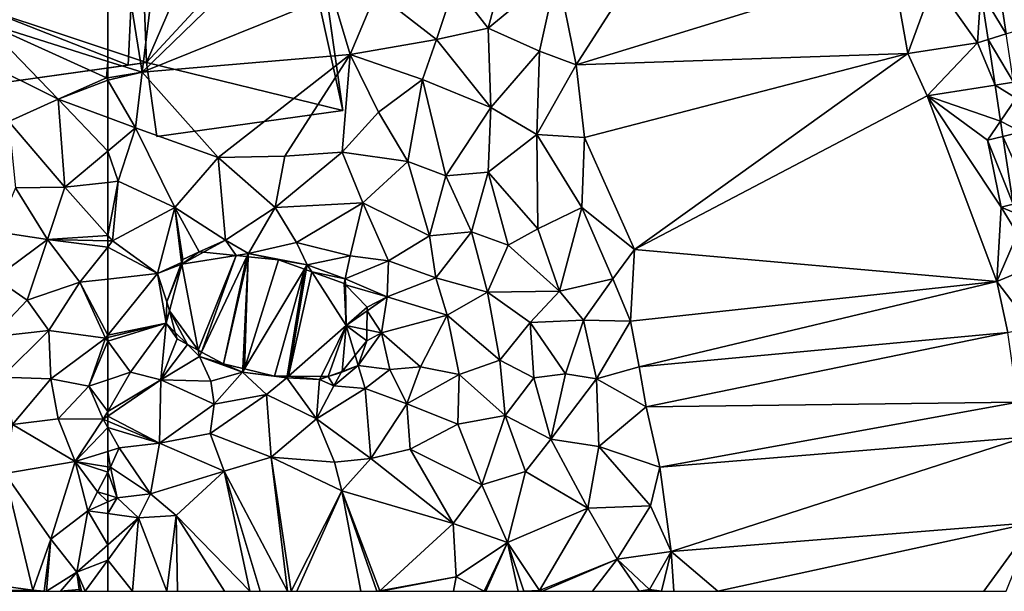
# Model space of a CAD drawing. Extents: x -1000 to 43, y -1020 to 15.
# Drawn here: x -759 to -654, y -1000 to -939 of the extents above; entities that cross this region are included whole.
import ezdxf

# ---------------------------------------------------------------- set-up
doc = ezdxf.new("R2010")
doc.units = 0
doc.header["$MEASUREMENT"] = 0
for name, color, linetype in [('Bygninger_LOD2', 1, 'Continuous'), ('Terraen', 33, 'Continuous'), ('Terraen_vej', 33, 'Continuous'), ('Terran_soe', 33, 'Continuous')]:
    doc.layers.add(name, color=color, linetype=linetype)

# ---------------------------------------------------------------- blocks, each defined once
blk = doc.blocks.new('1km_6224_572_Flyttet_X-573000m_Y-6225000m_ACAD_1_FMEBLOCK61')
at = {"layer": 'Terraen', "color": 9, "true_color": 0xbbbbbb}
for points in [[(-58.85, -7.19, 22.39), (-54.77, 25.84, 25.49), (-62.5, 15.63, 24.35)], [(-54.77, 25.84, 25.49), (-58.85, -7.19, 22.39), (-40.16, 10.94, 23.97)], [(2.28, 16.79, 23.44), (-14.64, 3.59, 23.35), (-12.6, -6.41, 23.28)], [(2.28, 16.79, 23.44), (-12.6, -6.41, 23.28), (21.1, 3.96, 23.99)], [(-62.5, -6.04, 22.39), (-58.85, -7.19, 22.39), (-62.5, 15.63, 24.35)], [(-40.16, 10.94, 23.97), (-58.85, -7.19, 22.39), (-38.55, 1.04, 22.92)], [(-19.7, 6.01, 23.08), (-25.56, 2.11, 22.9), (-21.99, -2.51, 22.87)], [(-19.7, 6.01, 23.08), (-21.99, -2.51, 22.87), (-14.64, 3.59, 23.35)], [(-14.64, 3.59, 23.35), (-21.99, -2.51, 22.87), (-16.51, -4.93, 23.17)], [(-14.64, 3.59, 23.35), (-16.51, -4.93, 23.17), (-12.6, -6.41, 23.28)], [(21.1, 3.96, 23.99), (-12.6, -6.41, 23.28), (22.74, -5.18, 23.74)], [(21.1, 3.96, 23.99), (22.74, -5.18, 23.74), (25.53, 2.47, 23.92)], [(32.25, 3.28, 24.01), (33.22, -3.1, 23.84), (38.82, -1.33, 23.75)], [(-25.56, 2.11, 22.9), (-33.91, 1.31, 23.02), (-27.47, -3.69, 22.54)], [(-25.56, 2.11, 22.9), (-27.47, -3.69, 22.54), (-21.99, -2.51, 22.87)], [(25.53, 2.47, 23.92), (22.74, -5.18, 23.74), (30.14, -4.07, 23.69)], [(25.53, 2.47, 23.92), (30.14, -4.07, 23.69), (30.52, 1.38, 23.98)], [(-33.91, 1.31, 23.02), (-38.55, 1.04, 22.92), (-36.67, -5.31, 22.53)], [(-33.91, 1.31, 23.02), (-36.67, -5.31, 22.53), (-27.47, -3.69, 22.54)], [(30.52, 1.38, 23.98), (30.14, -4.07, 23.69), (31.29, -3.71, 23.85)], [(-38.55, 1.04, 22.92), (-58.85, -7.19, 22.39), (-36.67, -5.31, 22.53)], [(-21.99, -2.51, 22.87), (-27.47, -3.69, 22.54), (-21.7, -10.93, 22.67)], [(-21.99, -2.51, 22.87), (-21.7, -10.93, 22.67), (-16.51, -4.93, 23.17)], [(-28.96, -7.96, 22.45), (-27.47, -3.69, 22.54), (-36.67, -5.31, 22.53)], [(-28.96, -7.96, 22.45), (-21.7, -10.93, 22.67), (-27.47, -3.69, 22.54)], [(30.14, -4.07, 23.69), (22.74, -5.18, 23.74), (24.79, -9.72, 23.69)], [(32.03, -8.58, 23.72), (30.14, -4.07, 23.69), (24.79, -9.72, 23.69)], [(31.29, -3.71, 23.85), (30.14, -4.07, 23.69), (32.03, -8.58, 23.72)], [(-16.51, -4.93, 23.17), (-21.7, -10.93, 22.67), (-16.8, -13.84, 23.09)], [(-12.6, -6.41, 23.28), (-16.51, -4.93, 23.17), (-16.8, -13.84, 23.09)], [(-12.6, -6.41, 23.28), (-11.73, -14.16, 23.18), (22.74, -5.18, 23.74)], [(22.74, -5.18, 23.74), (-11.73, -14.16, 23.18), (-6.4, -26.09, 23.35)], [(22.74, -5.18, 23.74), (-6.4, -26.09, 23.35), (24.79, -9.72, 23.69)], [(-62.5, -6.04, 22.39), (-62.5, -7.78, 22.33), (-58.85, -7.19, 22.39)], [(-36.67, -5.31, 22.53), (-58.85, -7.19, 22.39), (-50.72, -16.26, 22.11)], [(-36.67, -5.31, 22.53), (-50.72, -16.26, 22.11), (-43.62, -16.14, 22.03)], [(-36.67, -5.31, 22.53), (-43.62, -16.14, 22.03), (-37.51, -15.7, 22.03)], [(-36.67, -5.31, 22.53), (-37.51, -15.7, 22.03), (-33.64, -11.43, 22.33)], [(-28.96, -7.96, 22.45), (-36.67, -5.31, 22.53), (-33.64, -11.43, 22.33)], [(-62.5, -8.02, 22.32), (-59.53, -13.12, 22.19), (-58.85, -7.19, 22.39)], [(-62.5, -8.02, 22.32), (-58.85, -7.19, 22.39), (-62.5, -7.78, 22.33)], [(-58.85, -7.19, 22.39), (-59.53, -13.12, 22.19), (-50.72, -16.26, 22.11)], [(-12.6, -6.41, 23.28), (-16.8, -13.84, 23.09), (-11.73, -14.16, 23.18)], [(-62.5, -8.02, 22.32), (-62.5, -12.02, 22.24), (-59.53, -13.12, 22.19)], [(-28.96, -7.96, 22.45), (-33.64, -11.43, 22.33), (-30.55, -16.7, 21.88)], [(-28.96, -7.96, 22.45), (-30.55, -16.7, 21.88), (-26.47, -18.24, 22.06)], [(-28.96, -7.96, 22.45), (-26.47, -18.24, 22.06), (-21.7, -10.93, 22.67)], [(32.03, -8.58, 23.72), (24.79, -9.72, 23.69), (32.61, -12.39, 23.62)], [(24.79, -9.72, 23.69), (-6.4, -26.09, 23.35), (32.22, -29.47, 23.31)], [(32.61, -12.39, 23.62), (24.79, -9.72, 23.69), (31.22, -14.43, 23.43)], [(24.79, -9.72, 23.69), (32.69, -21.55, 23.34), (31.22, -14.43, 23.43)], [(24.79, -9.72, 23.69), (32.22, -29.47, 23.31), (32.69, -21.55, 23.34)], [(-33.64, -11.43, 22.33), (-37.51, -15.7, 22.03), (-30.55, -16.7, 21.88)], [(-26.47, -18.24, 22.06), (-21.97, -17.85, 22.73), (-21.7, -10.93, 22.67)], [(-16.8, -13.84, 23.09), (-21.7, -10.93, 22.67), (-21.97, -17.85, 22.73)], [(-62.5, -12.02, 22.24), (-62.5, -15.6, 22.13), (-59.53, -13.12, 22.19)], [(32.61, -12.39, 23.62), (31.22, -14.43, 23.43), (32.86, -14.02, 23.57)], [(-61.4, -18.81, 22.03), (-59.53, -13.12, 22.19), (-62.5, -15.6, 22.13)], [(-59.53, -13.12, 22.19), (-61.4, -18.81, 22.03), (-55.35, -21.6, 20.88)], [(-59.53, -13.12, 22.19), (-55.35, -21.6, 20.88), (-50.72, -16.26, 22.11)], [(-16.8, -13.84, 23.09), (-21.97, -17.85, 22.73), (-16.68, -23.88, 22.92)], [(-16.8, -13.84, 23.09), (-16.68, -23.88, 22.92), (-12.01, -21.6, 23.3)], [(-11.73, -14.16, 23.18), (-16.8, -13.84, 23.09), (-12.01, -21.6, 23.3)], [(-11.73, -14.16, 23.18), (-12.01, -21.6, 23.3), (-6.4, -26.09, 23.35)], [(32.86, -14.02, 23.57), (31.22, -14.43, 23.43), (33.95, -21.24, 23.38)], [(33.95, -21.24, 23.38), (31.22, -14.43, 23.43), (32.69, -21.55, 23.34)], [(-62.5, -18.93, 22.03), (-61.4, -18.81, 22.03), (-62.5, -15.6, 22.13)], [(-37.51, -15.7, 22.03), (-44.68, -21.61, 20.7), (-35.32, -21.1, 21.23)], [(-37.51, -15.7, 22.03), (-43.62, -16.14, 22.03), (-44.68, -21.61, 20.7)], [(-37.51, -15.7, 22.03), (-35.32, -21.1, 21.23), (-30.55, -16.7, 21.88)], [(-50.72, -16.26, 22.11), (-55.35, -21.6, 20.88), (-49.97, -25.08, 20.46)], [(-50.72, -16.26, 22.11), (-44.68, -21.61, 20.7), (-43.62, -16.14, 22.03)], [(-50.72, -16.26, 22.11), (-49.97, -25.08, 20.46), (-44.68, -21.61, 20.7)], [(-30.55, -16.7, 21.88), (-35.32, -21.1, 21.23), (-28.23, -24.61, 21.58)], [(-26.47, -18.24, 22.06), (-30.55, -16.7, 21.88), (-28.23, -24.61, 21.58)], [(-62.5, -18.93, 22.03), (-62.5, -24.58, 21.22), (-61.4, -18.81, 22.03)], [(-62.5, -24.58, 21.22), (-61.98, -25.17, 21.13), (-61.4, -18.81, 22.03)], [(-61.4, -18.81, 22.03), (-61.98, -25.17, 21.13), (-55.35, -21.6, 20.88)], [(-26.47, -18.24, 22.06), (-28.23, -24.61, 21.58), (-23.76, -24.2, 22.08)], [(-26.47, -18.24, 22.06), (-23.76, -24.2, 22.08), (-21.97, -17.85, 22.73)], [(-21.97, -17.85, 22.73), (-23.76, -24.2, 22.08), (-19.86, -25.63, 22.84)], [(-21.97, -17.85, 22.73), (-19.86, -25.63, 22.84), (-16.68, -23.88, 22.92)], [(-55.35, -21.6, 20.88), (-61.98, -25.17, 21.13), (-57.21, -28.65, 20.35)], [(-54.63, -27.48, 19.84), (-55.35, -21.6, 20.88), (-57.21, -28.65, 20.35)], [(-54.51, -27.16, 19.9), (-52.76, -26.31, 20.13), (-55.35, -21.6, 20.88)], [(-52.76, -26.31, 20.13), (-49.97, -25.08, 20.46), (-55.35, -21.6, 20.88)], [(-54.63, -27.48, 19.84), (-54.51, -27.16, 19.9), (-55.35, -21.6, 20.88)], [(-44.68, -21.61, 20.7), (-49.97, -25.08, 20.46), (-47.52, -26.51, 19.93)], [(-44.68, -21.61, 20.7), (-47.52, -26.51, 19.93), (-42.41, -25.33, 20.57)], [(-44.68, -21.61, 20.7), (-42.41, -25.33, 20.57), (-35.32, -21.1, 21.23)], [(-35.32, -21.1, 21.23), (-42.41, -25.33, 20.57), (-36.69, -26.76, 21.01)], [(-35.32, -21.1, 21.23), (-36.69, -26.76, 21.01), (-32.6, -27.28, 21)], [(-35.32, -21.1, 21.23), (-32.6, -27.28, 21), (-28.23, -24.61, 21.58)], [(-16.68, -23.88, 22.92), (-14.38, -30.53, 23.07), (-12.01, -21.6, 23.3)], [(-12.01, -21.6, 23.3), (-14.38, -30.53, 23.07), (-8.71, -29.22, 23.39)], [(-12.01, -21.6, 23.3), (-8.71, -29.22, 23.39), (-6.4, -26.09, 23.35)], [(32.69, -21.55, 23.34), (32.22, -29.47, 23.31), (34.43, -24.4, 23.3)], [(33.95, -21.24, 23.38), (32.69, -21.55, 23.34), (34.09, -22.17, 23.36)], [(34.09, -22.17, 23.36), (32.69, -21.55, 23.34), (34.43, -24.4, 23.3)], [(-16.68, -23.88, 22.92), (-19.86, -25.63, 22.84), (-14.38, -30.53, 23.07)], [(-62.5, -24.58, 21.22), (-62.5, -25.16, 21.24), (-61.98, -25.17, 21.13)], [(-62.5, -25.16, 21.24), (-62.5, -25.82, 21.24), (-61.98, -25.17, 21.13)], [(-57.21, -28.65, 20.35), (-61.98, -25.17, 21.13), (-62.5, -25.82, 21.24)], [(-52.76, -26.31, 20.13), (-52.29, -26.36, 20.14), (-49.97, -25.08, 20.46)], [(-48.83, -26.72, 19.91), (-49.97, -25.08, 20.46), (-52.29, -26.36, 20.14)], [(-48.83, -26.72, 19.91), (-47.52, -26.51, 19.93), (-49.97, -25.08, 20.46)], [(-28.23, -24.61, 21.58), (-32.6, -27.28, 21), (-27.56, -29.1, 21.54)], [(-23.76, -24.2, 22.08), (-28.23, -24.61, 21.58), (-27.56, -29.1, 21.54)], [(-23.76, -24.2, 22.08), (-27.56, -29.1, 21.54), (-22.04, -30.62, 22.29)], [(-23.76, -24.2, 22.08), (-22.04, -30.62, 22.29), (-19.86, -25.63, 22.84)], [(34.43, -24.4, 23.3), (32.22, -29.47, 23.31), (35, -28.32, 23.28)], [(-62.5, -29.23, 21.3), (-57.21, -28.65, 20.35), (-62.5, -25.82, 21.24)], [(-42.41, -25.33, 20.57), (-47.52, -26.51, 19.93), (-41.26, -27.71, 19.85)], [(-42.41, -25.33, 20.57), (-41.26, -27.71, 19.85), (-36.69, -26.76, 21.01)], [(-19.86, -25.63, 22.84), (-22.04, -30.62, 22.29), (-14.38, -30.53, 23.07)], [(-8.71, -29.22, 23.39), (-6.82, -33.7, 23.34), (-6.4, -26.09, 23.35)], [(32.22, -29.47, 23.31), (-6.4, -26.09, 23.35), (-6.82, -33.7, 23.34)], [(-47.68, -26.84, 19.93), (-47.52, -26.51, 19.93), (-48.83, -26.72, 19.91)], [(-47.54, -26.85, 19.93), (-47.52, -26.51, 19.93), (-47.68, -26.84, 19.93)], [(-47.54, -26.85, 19.93), (-44.31, -27.19, 19.89), (-47.52, -26.51, 19.93)], [(-47.52, -26.51, 19.93), (-44.31, -27.19, 19.89), (-41.26, -27.71, 19.85)], [(-41.26, -27.71, 19.85), (-44.31, -27.19, 19.89), (-41.55, -28.18, 19.86)], [(-41.26, -27.71, 19.85), (-37.2, -29.19, 20.35), (-36.69, -26.76, 21.01)], [(-36.69, -26.76, 21.01), (-37.2, -29.19, 20.35), (-32.6, -27.28, 21)], [(-54.63, -27.48, 19.84), (-57.21, -28.65, 20.35), (-54.7, -27.68, 19.83)], [(-57.21, -28.65, 20.35), (-56.19, -31.67, 20.11), (-54.7, -27.68, 19.83)], [(-41.55, -28.18, 19.86), (-41.36, -28.25, 19.85), (-41.26, -27.71, 19.85)], [(-40.77, -28.46, 19.85), (-41.26, -27.71, 19.85), (-41.36, -28.25, 19.85)], [(-40.77, -28.46, 19.85), (-37.2, -29.19, 20.35), (-41.26, -27.71, 19.85)], [(-32.6, -27.28, 21), (-37.2, -29.19, 20.35), (-32.73, -31.11, 21.07)], [(-32.6, -27.28, 21), (-32.73, -31.11, 21.07), (-27.56, -29.1, 21.54)], [(35, -28.32, 23.28), (32.22, -29.47, 23.31), (35.87, -34.28, 23.26)], [(-56.29, -33.94, 20.11), (-57.21, -28.65, 20.35), (-62.5, -35.22, 21.48)], [(-62.5, -29.23, 21.3), (-62.5, -35.22, 21.48), (-57.21, -28.65, 20.35)], [(-56.29, -33.94, 20.11), (-56.19, -31.67, 20.11), (-57.21, -28.65, 20.35)], [(-40.77, -28.46, 19.85), (-37.33, -29.7, 20.28), (-37.2, -29.19, 20.35)], [(-37.33, -29.7, 20.28), (-37.19, -29.85, 20.29), (-37.2, -29.19, 20.35)], [(-37.19, -29.85, 20.29), (-32.73, -31.11, 21.07), (-37.2, -29.19, 20.35)], [(-32.73, -31.11, 21.07), (-26.35, -33.06, 21.68), (-27.56, -29.1, 21.54)], [(-27.56, -29.1, 21.54), (-26.35, -33.06, 21.68), (-22.04, -30.62, 22.29)], [(-8.71, -29.22, 23.39), (-14.38, -30.53, 23.07), (-11.82, -33.6, 23.22)], [(-8.71, -29.22, 23.39), (-11.82, -33.6, 23.22), (-6.82, -33.7, 23.34)], [(-37.19, -29.85, 20.29), (-34.85, -32.22, 20.52), (-32.73, -31.11, 21.07)], [(32.22, -29.47, 23.31), (-6.82, -33.7, 23.34), (-5.89, -38.57, 23.3)], [(32.22, -29.47, 23.31), (-5.89, -38.57, 23.3), (33.4, -34.93, 23.29)], [(35.87, -34.28, 23.26), (32.22, -29.47, 23.31), (33.4, -34.93, 23.29)], [(-33.34, -34.97, 20.59), (-32.73, -31.11, 21.07), (-34.86, -32.6, 20.48)], [(-34.85, -32.22, 20.52), (-34.86, -32.6, 20.48), (-32.73, -31.11, 21.07)], [(-32.73, -31.11, 21.07), (-33.34, -34.97, 20.59), (-26.35, -33.06, 21.68)], [(-26.35, -33.06, 21.68), (-20.72, -37.87, 22.4), (-22.04, -30.62, 22.29)], [(-14.38, -30.53, 23.07), (-22.04, -30.62, 22.29), (-17.5, -33.85, 23)], [(-22.04, -30.62, 22.29), (-20.72, -37.87, 22.4), (-17.5, -33.85, 23)], [(-14.38, -30.53, 23.07), (-17.5, -33.85, 23), (-11.82, -33.6, 23.22)], [(-55.93, -32.6, 20.05), (-56.19, -31.67, 20.11), (-56.29, -33.94, 20.11)], [(-55.93, -32.6, 20.05), (-56.29, -33.94, 20.11), (-55.3, -34.92, 20.05)], [(-34.89, -34.64, 20.29), (-33.34, -34.97, 20.59), (-34.86, -32.6, 20.48)], [(-26.35, -33.06, 21.68), (-33.34, -34.97, 20.59), (-29.2, -38.58, 21.32)], [(-26.35, -33.06, 21.68), (-29.2, -38.58, 21.32), (-25.06, -39.39, 21.86)], [(-26.35, -33.06, 21.68), (-25.06, -39.39, 21.86), (-20.72, -37.87, 22.4)], [(-62.5, -35.83, 21.52), (-60.07, -39.16, 21.46), (-56.29, -33.94, 20.11)], [(-62.5, -35.83, 21.52), (-56.29, -33.94, 20.11), (-62.5, -35.45, 21.48)], [(-62.5, -35.45, 21.48), (-56.29, -33.94, 20.11), (-62.5, -35.22, 21.48)], [(-56.29, -33.94, 20.11), (-60.07, -39.16, 21.46), (-56.84, -39.96, 21.28)], [(-55.11, -35.61, 20.13), (-56.29, -33.94, 20.11), (-56.84, -39.96, 21.28)], [(-55.11, -35.61, 20.13), (-55.3, -34.92, 20.05), (-56.29, -33.94, 20.11)], [(-17.5, -33.85, 23), (-20.72, -37.87, 22.4), (-17.12, -39.75, 23.01)], [(-11.82, -33.6, 23.22), (-17.5, -33.85, 23), (-13.72, -39.33, 23.06)], [(-17.5, -33.85, 23), (-17.12, -39.75, 23.01), (-13.72, -39.33, 23.06)], [(-11.82, -33.6, 23.22), (-13.72, -39.33, 23.06), (-10.44, -39.86, 23.23)], [(-6.82, -33.7, 23.34), (-11.82, -33.6, 23.22), (-10.44, -39.86, 23.23)], [(-6.82, -33.7, 23.34), (-10.44, -39.86, 23.23), (-5.89, -38.57, 23.3)], [(-54.01, -36.2, 19.98), (-55.11, -35.61, 20.13), (-56.84, -39.96, 21.28)], [(-33.34, -34.97, 20.59), (-35.81, -38.44, 19.9), (-32.45, -38.86, 20.95)], [(-33.34, -34.97, 20.59), (-34.91, -35.81, 20.22), (-35.81, -38.44, 19.9)], [(-34.89, -34.64, 20.29), (-34.91, -35.81, 20.22), (-33.34, -34.97, 20.59)], [(-33.34, -34.97, 20.59), (-32.45, -38.86, 20.95), (-29.2, -38.58, 21.32)], [(33.4, -34.93, 23.29), (-5.89, -38.57, 23.3), (-5.15, -42.84, 23.25)], [(33.4, -34.93, 23.29), (-5.15, -42.84, 23.25), (34.46, -42.35, 23.28)], [(-62.5, -39.96, 21.98), (-60.07, -39.16, 21.46), (-62.5, -35.83, 21.52)], [(-52.73, -37.47, 19.9), (-54.01, -36.2, 19.98), (-56.84, -39.96, 21.28)], [(-54.01, -36.2, 19.98), (-52.73, -37.47, 19.9), (-52.85, -36.82, 19.89)], [(-35.81, -38.44, 19.9), (-34.91, -35.81, 20.22), (-36.14, -37.34, 19.89)], [(-52.73, -37.47, 19.9), (-56.84, -39.96, 21.28), (-51.51, -40.11, 20.71)], [(-52.85, -36.82, 19.89), (-52.73, -37.47, 19.9), (-52.51, -37.01, 19.9)], [(-52.73, -37.47, 19.9), (-50.18, -38.26, 19.95), (-52.51, -37.01, 19.9)], [(-52.73, -37.47, 19.9), (-51.51, -40.11, 20.71), (-48.14, -39.14, 19.99)], [(-48.14, -39.14, 19.99), (-50.18, -38.26, 19.95), (-52.73, -37.47, 19.9)], [(-36.14, -37.34, 19.89), (-37.53, -39.06, 19.93), (-35.81, -38.44, 19.9)], [(-48.12, -38.76, 19.99), (-50.18, -38.26, 19.95), (-48.14, -39.14, 19.99)], [(-47.94, -38.8, 19.99), (-48.12, -38.76, 19.99), (-48.14, -39.14, 19.99)], [(-47.94, -38.8, 19.99), (-48.14, -39.14, 19.99), (-44.75, -39.58, 19.91)], [(-35.81, -38.44, 19.9), (-38.41, -40.61, 20.55), (-35.08, -40.89, 21.01)], [(-35.81, -38.44, 19.9), (-37.64, -39.2, 19.98), (-38.41, -40.61, 20.55)], [(-35.81, -38.44, 19.9), (-37.53, -39.06, 19.93), (-37.64, -39.2, 19.98)], [(-35.81, -38.44, 19.9), (-35.08, -40.89, 21.01), (-32.45, -38.86, 20.95)], [(-29.2, -38.58, 21.32), (-32.45, -38.86, 20.95), (-30.64, -42.51, 21.49)], [(-29.2, -38.58, 21.32), (-30.64, -42.51, 21.49), (-25.06, -39.39, 21.86)], [(-20.72, -37.87, 22.4), (-25.06, -39.39, 21.86), (-20.15, -43.76, 22.44)], [(-17.12, -39.75, 23.01), (-20.72, -37.87, 22.4), (-20.15, -43.76, 22.44)], [(-10.44, -39.86, 23.23), (-5.15, -42.84, 23.25), (-5.89, -38.57, 23.3)], [(-56.84, -39.96, 21.28), (-60.07, -39.16, 21.46), (-62.5, -43.33, 21.88)], [(-62.5, -43.33, 21.88), (-60.07, -39.16, 21.46), (-62.5, -39.96, 21.98)], [(-48.14, -39.14, 19.99), (-51.51, -40.11, 20.71), (-51.16, -42.56, 21.37)], [(-48.14, -39.14, 19.99), (-51.16, -42.56, 21.37), (-45.58, -41.52, 20.71)], [(-48.14, -39.14, 19.99), (-45.58, -41.52, 20.71), (-43.42, -39.76, 19.88)], [(-44.75, -39.58, 19.91), (-48.14, -39.14, 19.99), (-43.42, -39.76, 19.88)], [(-43.42, -39.76, 19.88), (-45.58, -41.52, 20.71), (-40.26, -44.11, 21.28)], [(-43.39, -39.59, 19.88), (-44.75, -39.58, 19.91), (-43.42, -39.76, 19.88)], [(-43.23, -39.59, 19.88), (-43.42, -39.76, 19.88), (-39.93, -39.93, 19.98)], [(-43.23, -39.59, 19.88), (-43.39, -39.59, 19.88), (-43.42, -39.76, 19.88)], [(-39.93, -39.93, 19.98), (-43.42, -39.76, 19.88), (-40.26, -44.11, 21.28)], [(-39.78, -39.62, 19.97), (-43.23, -39.59, 19.88), (-39.93, -39.93, 19.98)], [(-39.02, -39.6, 19.96), (-39.93, -39.93, 19.98), (-38.41, -40.61, 20.55)], [(-39.93, -39.93, 19.98), (-39.02, -39.6, 19.96), (-39.12, -39.63, 19.96)], [(-39.78, -39.62, 19.97), (-39.93, -39.93, 19.98), (-39.12, -39.63, 19.96)], [(-37.64, -39.2, 19.98), (-39.02, -39.6, 19.96), (-38.41, -40.61, 20.55)], [(-32.45, -38.86, 20.95), (-35.08, -40.89, 21.01), (-30.64, -42.51, 21.49)], [(-25.06, -39.39, 21.86), (-30.64, -42.51, 21.49), (-25.2, -44.68, 21.89)], [(-25.06, -39.39, 21.86), (-25.2, -44.68, 21.89), (-20.15, -43.76, 22.44)], [(-17.12, -39.75, 23.01), (-20.15, -43.76, 22.44), (-15.31, -46.28, 23.11)], [(-13.72, -39.33, 23.06), (-17.12, -39.75, 23.01), (-15.31, -46.28, 23.11)], [(-13.72, -39.33, 23.06), (-15.31, -46.28, 23.11), (-10.44, -39.86, 23.23)], [(-57, -46.72, 21.39), (-56.84, -39.96, 21.28), (-62.5, -43.83, 21.92)], [(-62.5, -43.83, 21.92), (-56.84, -39.96, 21.28), (-62.5, -43.33, 21.88)], [(-56.84, -39.96, 21.28), (-57, -46.72, 21.39), (-51.16, -42.56, 21.37)], [(-56.84, -39.96, 21.28), (-51.16, -42.56, 21.37), (-51.51, -40.11, 20.71)], [(-38.41, -40.61, 20.55), (-39.93, -39.93, 19.98), (-40.26, -44.11, 21.28)], [(-38.41, -40.61, 20.55), (-40.26, -44.11, 21.28), (-35.08, -40.89, 21.01)], [(-35.08, -40.89, 21.01), (-40.26, -44.11, 21.28), (-34.46, -48.36, 21.62)], [(-35.08, -40.89, 21.01), (-34.46, -48.36, 21.62), (-30.64, -42.51, 21.49)], [(-10.44, -39.86, 23.23), (-15.31, -46.28, 23.11), (-10.19, -47.07, 23.19)], [(-10.44, -39.86, 23.23), (-10.19, -47.07, 23.19), (-5.15, -42.84, 23.25)], [(-45.58, -41.52, 20.71), (-51.59, -45.7, 21.43), (-45.1, -48.2, 21.36)], [(-45.58, -41.52, 20.71), (-51.16, -42.56, 21.37), (-51.59, -45.7, 21.43)], [(-45.58, -41.52, 20.71), (-45.1, -48.2, 21.36), (-40.26, -44.11, 21.28)], [(-51.16, -42.56, 21.37), (-57, -46.72, 21.39), (-51.59, -45.7, 21.43)], [(-30.64, -42.51, 21.49), (-34.46, -48.36, 21.62), (-30.3, -47.37, 21.71)], [(-30.64, -42.51, 21.49), (-30.3, -47.37, 21.71), (-25.2, -44.68, 21.89)], [(-5.15, -42.84, 23.25), (-10.19, -47.07, 23.19), (-3.67, -49.26, 23.24)], [(-5.15, -42.84, 23.25), (-3.67, -49.26, 23.24), (34.46, -42.35, 23.28)], [(34.46, -42.35, 23.28), (-3.67, -49.26, 23.24), (35.24, -46.06, 23.27)], [(-62.5, -44.38, 21.92), (-57, -46.72, 21.39), (-62.5, -43.83, 21.92)], [(-20.15, -43.76, 22.44), (-25.2, -44.68, 21.89), (-22.65, -51.15, 22.44)], [(-20.15, -43.76, 22.44), (-22.65, -51.15, 22.44), (-18.01, -49.72, 22.79)], [(-20.15, -43.76, 22.44), (-18.01, -49.72, 22.79), (-15.31, -46.28, 23.11)], [(-62.5, -44.38, 21.92), (-62.5, -45.04, 21.84), (-57, -46.72, 21.39)], [(-62.5, -45.04, 21.84), (-61.27, -47.21, 21.5), (-57, -46.72, 21.39)], [(-62.5, -45.04, 21.84), (-62.5, -47.6, 22.16), (-61.27, -47.21, 21.5)], [(-40.26, -44.11, 21.28), (-45.1, -48.2, 21.36), (-38.33, -48.75, 21.37)], [(-40.26, -44.11, 21.28), (-38.33, -48.75, 21.37), (-34.46, -48.36, 21.62)], [(-25.2, -44.68, 21.89), (-30.3, -47.37, 21.71), (-22.65, -51.15, 22.44)], [(-51.59, -45.7, 21.43), (-57, -46.72, 21.39), (-50.1, -49.7, 21.4)], [(-51.59, -45.7, 21.43), (-50.1, -49.7, 21.4), (-45.1, -48.2, 21.36)], [(35.24, -46.06, 23.27), (-3.67, -49.26, 23.24), (-2.49, -58.24, 23.31)], [(35.24, -46.06, 23.27), (-2.49, -58.24, 23.31), (36.14, -55.17, 23.3)], [(-61.27, -47.21, 21.5), (-57.96, -52.12, 21.4), (-57, -46.72, 21.39)], [(-57, -46.72, 21.39), (-57.96, -52.12, 21.4), (-50.1, -49.7, 21.4)], [(-18.01, -49.72, 22.79), (-11.35, -53.63, 23.13), (-15.31, -46.28, 23.11)], [(-10.19, -47.07, 23.19), (-15.31, -46.28, 23.11), (-11.35, -53.63, 23.13)], [(-10.19, -47.07, 23.19), (-11.35, -53.63, 23.13), (-4.67, -53.4, 23.3)], [(-3.67, -49.26, 23.24), (-10.19, -47.07, 23.19), (-4.67, -53.4, 23.3)], [(-62.21, -49.28, 22.28), (-61.27, -47.21, 21.5), (-62.5, -47.6, 22.16)], [(-62.5, -49.23, 22.42), (-62.21, -49.28, 22.28), (-62.5, -47.6, 22.16)], [(-61.27, -47.21, 21.5), (-62.21, -49.28, 22.28), (-57.96, -52.12, 21.4)], [(-43.36, -62.5, 23.6), (-45.1, -48.2, 21.36), (-50.1, -49.7, 21.4)], [(-45.1, -48.2, 21.36), (-37.56, -51.8, 21.38), (-38.33, -48.75, 21.37)], [(-43.36, -62.5, 23.6), (-42.97, -62.5, 23.61), (-45.1, -48.2, 21.36)], [(-42.97, -62.5, 23.61), (-37.56, -51.8, 21.38), (-45.1, -48.2, 21.36)], [(-30.3, -47.37, 21.71), (-34.46, -48.36, 21.62), (-25.72, -55.26, 22.52)], [(-30.3, -47.37, 21.71), (-25.72, -55.26, 22.52), (-22.65, -51.15, 22.44)], [(-62.5, -49.82, 22.46), (-62.21, -49.28, 22.28), (-62.5, -49.23, 22.42)], [(-61.48, -52.53, 22.39), (-62.21, -49.28, 22.28), (-62.5, -49.82, 22.46)], [(-62.21, -49.28, 22.28), (-61.48, -52.53, 22.39), (-57.96, -52.12, 21.4)], [(-38.33, -48.75, 21.37), (-37.56, -51.8, 21.38), (-34.46, -48.36, 21.62)], [(-34.46, -48.36, 21.62), (-37.56, -51.8, 21.38), (-25.72, -55.26, 22.52)], [(-3.67, -49.26, 23.24), (-4.67, -53.4, 23.3), (-2.49, -58.24, 23.31)], [(-62.5, -52.22, 22.76), (-61.48, -52.53, 22.39), (-62.5, -49.82, 22.46)], [(-50.1, -49.7, 21.4), (-57.96, -52.12, 21.4), (-55.21, -54.41, 21.53)], [(-47.35, -62.5, 23.85), (-50.1, -49.7, 21.4), (-55.21, -54.41, 21.53)], [(-46.26, -62.5, 23.98), (-43.36, -62.5, 23.6), (-50.1, -49.7, 21.4)], [(-47.35, -62.5, 23.85), (-46.26, -62.5, 23.98), (-50.1, -49.7, 21.4)], [(-18.01, -49.72, 22.79), (-22.65, -51.15, 22.44), (-19.92, -57.29, 22.87)], [(-18.01, -49.72, 22.79), (-19.92, -57.29, 22.87), (-11.35, -53.63, 23.13)], [(-22.65, -51.15, 22.44), (-25.72, -55.26, 22.52), (-19.92, -57.29, 22.87)], [(-62.5, -52.98, 22.91), (-61.48, -52.53, 22.39), (-62.5, -52.22, 22.76)], [(-57.96, -52.12, 21.4), (-61.48, -52.53, 22.39), (-59.24, -54.67, 21.4)], [(-57.96, -52.12, 21.4), (-59.24, -54.67, 21.4), (-55.21, -54.41, 21.53)], [(-42.97, -62.5, 23.61), (-42.34, -62.5, 23.57), (-37.56, -51.8, 21.38)], [(-42.34, -62.5, 23.57), (-35.55, -62.5, 23.62), (-37.56, -51.8, 21.38)], [(-37.56, -51.8, 21.38), (-33.5, -62.45, 23.69), (-25.72, -55.26, 22.52)], [(-33.82, -62.5, 23.69), (-33.5, -62.45, 23.69), (-37.56, -51.8, 21.38)], [(-33.82, -62.5, 23.69), (-37.56, -51.8, 21.38), (-35.55, -62.5, 23.62)], [(-62.5, -54.21, 22.98), (-59.24, -54.67, 21.4), (-61.48, -52.53, 22.39)], [(-62.5, -54.21, 22.98), (-61.48, -52.53, 22.39), (-62.5, -52.98, 22.91)], [(-4.67, -53.4, 23.3), (-11.35, -53.63, 23.13), (-8.25, -59.06, 23.17)], [(-4.67, -53.4, 23.3), (-8.25, -59.06, 23.17), (-2.49, -58.24, 23.31)], [(-62.5, -57.56, 22.66), (-59.24, -54.67, 21.4), (-62.5, -54.21, 22.98)], [(-56.19, -62.5, 23.01), (-55.21, -54.41, 21.53), (-59.24, -54.67, 21.4)], [(-56.19, -62.5, 23.01), (-55.07, -62.5, 23.06), (-55.21, -54.41, 21.53)], [(-50.05, -62.5, 23.14), (-47.35, -62.5, 23.85), (-55.21, -54.41, 21.53)], [(-55.07, -62.5, 23.06), (-50.05, -62.5, 23.14), (-55.21, -54.41, 21.53)], [(-11.35, -53.63, 23.13), (-19.92, -57.29, 22.87), (-16.52, -62.42, 23)], [(-11.35, -53.63, 23.13), (-16.52, -62.42, 23), (-8.25, -59.06, 23.17)], [(-62.5, -57.56, 22.66), (-62.5, -59.19, 22.73), (-59.24, -54.67, 21.4)], [(-59.85, -62.5, 22.84), (-59.24, -54.67, 21.4), (-62.5, -59.19, 22.73)], [(-59.85, -62.5, 22.84), (-56.19, -62.5, 23.01), (-59.24, -54.67, 21.4)], [(-25.72, -55.26, 22.52), (-33.5, -62.45, 23.69), (-25.39, -60.97, 23.38)], [(-19.92, -57.29, 22.87), (-25.72, -55.26, 22.52), (-25.39, -60.97, 23.38)], [(2.48, -62.5, 23.31), (36.14, -55.17, 23.3), (-2.49, -58.24, 23.31)], [(2.48, -62.5, 23.31), (30.84, -62.5, 23.31), (36.14, -55.17, 23.3)], [(30.84, -62.5, 23.31), (33.19, -62.5, 23.33), (36.14, -55.17, 23.3)], [(-22.41, -62.5, 23.34), (-19.92, -57.29, 22.87), (-25.39, -60.97, 23.38)], [(-22.41, -62.5, 23.34), (-22.24, -62.5, 23.33), (-19.92, -57.29, 22.87)], [(-22.24, -62.5, 23.33), (-18.78, -62.5, 23.21), (-19.92, -57.29, 22.87)], [(-18.78, -62.5, 23.21), (-18.16, -62.5, 23.15), (-19.92, -57.29, 22.87)], [(-18.16, -62.5, 23.15), (-16.52, -62.42, 23), (-19.92, -57.29, 22.87)], [(-8.25, -59.06, 23.17), (-4.79, -62.3, 23.16), (-2.49, -58.24, 23.31)], [(-3.51, -62.5, 23.26), (-2.49, -58.24, 23.31), (-4.79, -62.3, 23.16)], [(-3.51, -62.5, 23.26), (-2.2, -62.5, 23.17), (-2.49, -58.24, 23.31)], [(-2.2, -62.5, 23.17), (2.48, -62.5, 23.31), (-2.49, -58.24, 23.31)], [(-62.5, -62.5, 23.3), (-59.85, -62.5, 22.84), (-62.5, -59.19, 22.73)], [(-16.17, -62.5, 23), (-8.25, -59.06, 23.17), (-16.52, -62.42, 23)], [(-16.17, -62.5, 23), (-10.85, -62.5, 23.09), (-8.25, -59.06, 23.17)], [(-10.85, -62.5, 23.09), (-5.89, -62.5, 23.14), (-8.25, -59.06, 23.17)], [(-5.89, -62.5, 23.14), (-4.79, -62.3, 23.16), (-8.25, -59.06, 23.17)], [(-33.36, -62.5, 23.69), (-25.39, -60.97, 23.38), (-33.5, -62.45, 23.69)], [(-33.36, -62.5, 23.69), (-25.67, -62.5, 23.45), (-25.39, -60.97, 23.38)], [(-25.67, -62.5, 23.45), (-22.41, -62.5, 23.34), (-25.39, -60.97, 23.38)], [(-33.82, -62.5, 23.69), (-33.51, -62.5, 23.69), (-33.5, -62.45, 23.69)], [(-33.51, -62.5, 23.69), (-33.36, -62.5, 23.69), (-33.5, -62.45, 23.69)], [(-18.16, -62.5, 23.15), (-16.5, -62.5, 23), (-16.52, -62.42, 23)], [(-16.5, -62.5, 23), (-16.17, -62.5, 23), (-16.52, -62.42, 23)], [(-5.89, -62.5, 23.14), (-4.91, -62.5, 23.16), (-4.79, -62.3, 23.16)], [(-4.91, -62.5, 23.16), (-4.37, -62.5, 23.2), (-4.79, -62.3, 23.16)], [(-4.37, -62.5, 23.2), (-3.51, -62.5, 23.26), (-4.79, -62.3, 23.16)]]:
    blk.add_polyline3d(points, close=True, dxfattribs=at)
blk = doc.blocks.new('1km_6224_572_Flyttet_X-573000m_Y-6225000m_ACAD_1_FMEBLOCK71')
at = {"layer": 'Terran_soe', "color": 150, "true_color": 0x007bff}
for points in [[(-8.99, 5.81, 19.9), (-9.09, 5.33, 19.81), (-7.24, 6.66, 20.13)], [(-9.09, 5.33, 19.81), (-6.77, 6.61, 20.14), (-7.24, 6.66, 20.13)], [(-3.31, 6.25, 19.91), (-6.77, 6.61, 20.14), (-9.09, 5.33, 19.81)], [(-10.41, 0.37, 20.05), (-9.09, 5.33, 19.81), (-10.67, 1.3, 20.11)], [(-9.09, 5.33, 19.81), (-9.18, 5.29, 19.83), (-10.67, 1.3, 20.11)], [(-7.33, -3.85, 19.89), (-9.09, 5.33, 19.81), (-10.41, 0.37, 20.05)], [(-9.11, 5.49, 19.84), (-9.18, 5.29, 19.83), (-9.09, 5.33, 19.81)], [(-9.11, 5.49, 19.84), (-9.09, 5.33, 19.81), (-8.99, 5.81, 19.9)], [(-3.31, 6.25, 19.91), (-9.09, 5.33, 19.81), (-7.33, -3.85, 19.89)], [(-6.99, -4.04, 19.9), (-3.31, 6.25, 19.91), (-7.33, -3.85, 19.89)], [(-2.16, 6.13, 19.93), (-3.31, 6.25, 19.91), (-6.99, -4.04, 19.9)], [(-4.66, -5.29, 19.95), (-2.16, 6.13, 19.93), (-6.99, -4.04, 19.9)], [(-4.66, -5.29, 19.95), (-2.02, 6.12, 19.93), (-2.16, 6.13, 19.93)], [(-2.6, -5.79, 19.99), (-2.02, 6.12, 19.93), (-4.66, -5.29, 19.95)], [(-2.6, -5.79, 19.99), (-2.42, -5.83, 19.99), (-2.02, 6.12, 19.93)], [(-2.02, 6.12, 19.93), (-2.42, -5.83, 19.99), (1.21, 5.78, 19.89)], [(-2.42, -5.83, 19.99), (3.97, 4.79, 19.86), (1.21, 5.78, 19.89)], [(0.77, -6.61, 19.91), (3.97, 4.79, 19.86), (-2.42, -5.83, 19.99)], [(0.77, -6.61, 19.91), (2.13, -6.62, 19.88), (3.97, 4.79, 19.86)], [(2.13, -6.62, 19.88), (4.16, 4.72, 19.85), (3.97, 4.79, 19.86)], [(2.29, -6.62, 19.88), (4.16, 4.72, 19.85), (2.13, -6.62, 19.88)], [(2.29, -6.62, 19.88), (4.75, 4.51, 19.85), (4.16, 4.72, 19.85)], [(8.43, -1.19, 19.86), (4.75, 4.51, 19.85), (2.29, -6.62, 19.88)], [(8.19, 3.27, 20.28), (4.75, 4.51, 19.85), (8.43, -1.19, 19.86)], [(8.33, 3.12, 20.29), (8.19, 3.27, 20.28), (8.43, -1.19, 19.86)], [(10.67, 0.75, 20.52), (8.33, 3.12, 20.29), (8.43, -1.19, 19.86)], [(-8.49, -3.23, 19.98), (-7.33, -3.85, 19.89), (-10.41, 0.37, 20.05)], [(-9.78, -1.95, 20.05), (-8.49, -3.23, 19.98), (-10.41, 0.37, 20.05)], [(10.66, 0.37, 20.48), (10.67, 0.75, 20.52), (8.43, -1.19, 19.86)], [(10.63, -1.67, 20.29), (10.66, 0.37, 20.48), (8.43, -1.19, 19.86)], [(-9.78, -1.95, 20.05), (-9.59, -2.64, 20.13), (-8.49, -3.23, 19.98)], [(5.74, -6.65, 19.97), (8.43, -1.19, 19.86), (2.29, -6.62, 19.88)], [(5.74, -6.65, 19.97), (6.5, -6.63, 19.96), (8.43, -1.19, 19.86)], [(6.5, -6.63, 19.96), (7.99, -6.09, 19.93), (8.43, -1.19, 19.86)], [(7.99, -6.09, 19.93), (9.38, -4.37, 19.89), (8.43, -1.19, 19.86)], [(10.63, -1.67, 20.29), (8.43, -1.19, 19.86), (10.61, -2.84, 20.22)], [(8.43, -1.19, 19.86), (9.38, -4.37, 19.89), (10.61, -2.84, 20.22)], [(6.5, -6.63, 19.96), (7.88, -6.23, 19.98), (7.99, -6.09, 19.93)], [(6.4, -6.66, 19.96), (6.5, -6.63, 19.96), (5.74, -6.65, 19.97)]]:
    blk.add_polyline3d(points, close=True, dxfattribs=at)
blk = doc.blocks.new('1km_6224_572_Flyttet_X-573000m_Y-6225000m_ACAD_1_FMEBLOCK75')
at = {"layer": 'Terraen', "color": 9, "true_color": 0xbbbbbb}
for points in [[(62.5, -6.04, 22.39), (62.5, 15.63, 24.35), (49.26, -1.85, 22.41)], [(49.26, -1.85, 22.41), (48.85, -5.9, 22.44), (57.22, -10.07, 22.33)], [(62.5, -6.04, 22.39), (49.26, -1.85, 22.41), (62.37, -7.8, 22.33)], [(49.26, -1.85, 22.41), (57.22, -10.07, 22.33), (62.37, -7.8, 22.33)], [(48.85, -5.9, 22.44), (51.95, -12.45, 22.32), (57.22, -10.07, 22.33)], [(62.5, -6.04, 22.39), (62.37, -7.8, 22.33), (62.5, -7.78, 22.33)], [(62.5, -8.02, 22.32), (62.37, -7.8, 22.33), (57.22, -10.07, 22.33)], [(62.5, -8.02, 22.32), (57.22, -10.07, 22.33), (62.5, -12.02, 22.24)], [(62.5, -8.02, 22.32), (62.5, -7.78, 22.33), (62.37, -7.8, 22.33)], [(57.22, -10.07, 22.33), (51.95, -12.45, 22.32), (57.94, -19.42, 22.04)], [(62.5, -12.02, 22.24), (57.22, -10.07, 22.33), (62.5, -15.6, 22.13)], [(57.22, -10.07, 22.33), (57.94, -19.42, 22.04), (62.5, -15.6, 22.13)], [(51.95, -12.45, 22.32), (52.68, -19.51, 22.23), (57.94, -19.42, 22.04)], [(62.5, -18.93, 22.03), (62.5, -15.6, 22.13), (57.94, -19.42, 22.04)], [(52.68, -19.51, 22.23), (50.69, -24.18, 23.89), (56.07, -25.03, 22.59)], [(57.94, -19.42, 22.04), (52.68, -19.51, 22.23), (56.07, -25.03, 22.59)], [(62.5, -24.58, 21.22), (57.94, -19.42, 22.04), (56.07, -25.03, 22.59)], [(62.5, -18.93, 22.03), (57.94, -19.42, 22.04), (62.5, -24.58, 21.22)], [(56.07, -25.03, 22.59), (50.69, -24.18, 23.89), (50.5, -29.13, 24.04)], [(56.07, -25.03, 22.59), (50.5, -29.13, 24.04), (53.92, -31.48, 23.75)], [(56.07, -25.03, 22.59), (53.92, -31.48, 23.75), (59.52, -29.56, 21.84)], [(62.5, -24.58, 21.22), (56.07, -25.03, 22.59), (62.5, -25.16, 21.24)], [(62.5, -25.16, 21.24), (56.07, -25.03, 22.59), (62.5, -25.82, 21.24)], [(56.07, -25.03, 22.59), (59.52, -29.56, 21.84), (62.5, -25.82, 21.24)], [(62.5, -29.23, 21.3), (62.5, -25.82, 21.24), (59.52, -29.56, 21.84)], [(53.92, -31.48, 23.75), (50.5, -29.13, 24.04), (50.2, -35.39, 24.02)], [(62.5, -29.23, 21.3), (59.52, -29.56, 21.84), (62.5, -35.22, 21.48)], [(59.52, -29.56, 21.84), (53.92, -31.48, 23.75), (56.24, -34.7, 23.35)], [(59.52, -29.56, 21.84), (56.24, -34.7, 23.35), (62.27, -35.51, 21.53)], [(59.52, -29.56, 21.84), (62.27, -35.51, 21.53), (62.5, -35.22, 21.48)], [(53.92, -31.48, 23.75), (50.2, -35.39, 24.02), (56.24, -34.7, 23.35)], [(56.24, -34.7, 23.35), (50.2, -35.39, 24.02), (51.21, -39.69, 24.08)], [(56.24, -34.7, 23.35), (51.21, -39.69, 24.08), (56.44, -39.86, 23.84)], [(56.24, -34.7, 23.35), (56.44, -39.86, 23.84), (62.27, -35.51, 21.53)], [(62.27, -35.51, 21.53), (56.44, -39.86, 23.84), (60.47, -40.63, 22.42)], [(62.5, -35.83, 21.52), (62.27, -35.51, 21.53), (60.47, -40.63, 22.42)], [(62.5, -35.45, 21.48), (62.5, -35.22, 21.48), (62.27, -35.51, 21.53)], [(62.5, -35.83, 21.52), (62.5, -35.45, 21.48), (62.27, -35.51, 21.53)], [(62.5, -39.96, 21.98), (62.5, -35.83, 21.52), (60.47, -40.63, 22.42)], [(51.21, -39.69, 24.08), (52.36, -44.73, 24.04), (56.44, -39.86, 23.84)], [(56.44, -39.86, 23.84), (52.36, -44.73, 24.04), (57.23, -44.11, 23.95)], [(56.44, -39.86, 23.84), (57.23, -44.11, 23.95), (60.47, -40.63, 22.42)], [(60.47, -40.63, 22.42), (57.23, -44.11, 23.95), (62.01, -44.17, 21.97)], [(62.5, -43.33, 21.88), (62.5, -39.96, 21.98), (60.47, -40.63, 22.42)], [(62.5, -43.33, 21.88), (60.47, -40.63, 22.42), (62.01, -44.17, 21.97)], [(62.5, -43.83, 21.92), (62.5, -43.33, 21.88), (62.01, -44.17, 21.97)], [(62.5, -43.83, 21.92), (62.01, -44.17, 21.97), (62.5, -44.38, 21.92)], [(52.36, -44.73, 24.04), (51.52, -49.94, 23.9), (59.04, -48.68, 24.03)], [(57.23, -44.11, 23.95), (52.36, -44.73, 24.04), (59.04, -48.68, 24.03)], [(57.23, -44.11, 23.95), (59.04, -48.68, 24.03), (62.01, -44.17, 21.97)], [(62.5, -45.04, 21.84), (62.01, -44.17, 21.97), (59.04, -48.68, 24.03)], [(62.5, -45.04, 21.84), (59.04, -48.68, 24.03), (62.5, -47.6, 22.16)], [(62.5, -45.04, 21.84), (62.5, -44.38, 21.92), (62.01, -44.17, 21.97)], [(62.5, -49.23, 22.42), (62.5, -47.6, 22.16), (59.04, -48.68, 24.03)], [(51.52, -49.94, 23.9), (56.42, -56.96, 23.88), (59.04, -48.68, 24.03)], [(59.04, -48.68, 24.03), (56.42, -56.96, 23.88), (60.38, -53.91, 24)], [(59.04, -48.68, 24.03), (60.38, -53.91, 24), (61.4, -51.89, 23.15)], [(62.5, -49.82, 22.46), (62.5, -49.23, 22.42), (59.04, -48.68, 24.03)], [(62.5, -49.82, 22.46), (59.04, -48.68, 24.03), (61.4, -51.89, 23.15)], [(51.52, -49.94, 23.9), (33.79, -59.52, 23.86), (54.53, -62.38, 23.84)], [(51.52, -49.94, 23.9), (54.53, -62.38, 23.84), (56.42, -56.96, 23.88)], [(62.5, -52.22, 22.76), (62.5, -49.82, 22.46), (61.4, -51.89, 23.15)], [(62.5, -52.98, 22.91), (61.4, -51.89, 23.15), (60.38, -53.91, 24)], [(62.5, -52.98, 22.91), (62.5, -52.22, 22.76), (61.4, -51.89, 23.15)], [(62.5, -54.21, 22.98), (62.5, -52.98, 22.91), (60.38, -53.91, 24)], [(60.38, -53.91, 24), (56.42, -56.96, 23.88), (59.22, -60.46, 23.93)], [(62.5, -57.56, 22.66), (60.38, -53.91, 24), (59.22, -60.46, 23.93)], [(62.5, -57.56, 22.66), (62.5, -54.21, 22.98), (60.38, -53.91, 24)], [(55.72, -62.5, 23.82), (56.42, -56.96, 23.88), (54.53, -62.38, 23.84)], [(55.72, -62.5, 23.82), (55.97, -62.5, 23.83), (56.42, -56.96, 23.88)], [(55.97, -62.5, 23.83), (59.22, -60.46, 23.93), (56.42, -56.96, 23.88)], [(62.5, -57.56, 22.66), (59.22, -60.46, 23.93), (62.5, -59.19, 22.73)], [(47.19, -62.5, 23.83), (54.53, -62.38, 23.84), (33.79, -59.52, 23.86)], [(59.22, -60.46, 23.93), (60.11, -62.5, 23.71), (62.5, -59.19, 22.73)], [(60.11, -62.5, 23.71), (62.5, -62.5, 23.3), (62.5, -59.19, 22.73)], [(55.97, -62.5, 23.83), (57.48, -62.5, 23.85), (59.22, -60.46, 23.93)], [(57.48, -62.5, 23.85), (59.46, -62.31, 23.88), (59.22, -60.46, 23.93)], [(59.69, -62.5, 23.86), (59.22, -60.46, 23.93), (59.46, -62.31, 23.88)], [(59.22, -60.46, 23.93), (59.69, -62.5, 23.86), (60.11, -62.5, 23.71)], [(47.19, -62.5, 23.83), (54.25, -62.5, 23.84), (54.53, -62.38, 23.84)], [(54.25, -62.5, 23.84), (54.42, -62.5, 23.84), (54.53, -62.38, 23.84)], [(54.42, -62.5, 23.84), (54.53, -62.5, 23.84), (54.53, -62.38, 23.84)], [(55.01, -62.5, 23.83), (55.72, -62.5, 23.82), (54.53, -62.38, 23.84)], [(54.53, -62.5, 23.84), (55.01, -62.5, 23.83), (54.53, -62.38, 23.84)], [(57.48, -62.5, 23.85), (59.56, -62.5, 23.87), (59.46, -62.31, 23.88)], [(59.56, -62.5, 23.87), (59.69, -62.5, 23.86), (59.46, -62.31, 23.88)]]:
    blk.add_polyline3d(points, close=True, dxfattribs=at)
blk = doc.blocks.new('1km_6224_572_Flyttet_X-573000m_Y-6225000m_ACAD_1_FMEBLOCK108')
at = {"layer": 'Terraen_vej', "color": 251, "true_color": 0x555555}
for points in [[(20.65, 3.28, 24.01), (18.91, 1.38, 23.98), (21.62, -3.1, 23.84)], [(19.68, -3.71, 23.85), (21.62, -3.1, 23.84), (18.91, 1.38, 23.98)], [(21.62, -3.1, 23.84), (19.68, -3.71, 23.85), (22.4, -8.26, 23.7)], [(20.42, -8.58, 23.72), (22.4, -8.26, 23.7), (19.68, -3.71, 23.85)], [(22.4, -8.26, 23.7), (20.42, -8.58, 23.72), (22.66, -9.95, 23.65)], [(22.66, -9.95, 23.65), (20.42, -8.58, 23.72), (21, -12.39, 23.62)], [(22.66, -9.95, 23.65), (21, -12.39, 23.62), (23.2, -13.54, 23.55)], [(21.25, -14.02, 23.57), (23.2, -13.54, 23.55), (21, -12.39, 23.62)], [(23.2, -13.54, 23.55), (21.25, -14.02, 23.57), (24.3, -20.77, 23.35)], [(24.3, -20.77, 23.35), (21.25, -14.02, 23.57), (22.35, -21.24, 23.38)]]:
    blk.add_polyline3d(points, close=True, dxfattribs=at)
blk = doc.blocks.new('building_178661')
at = {"layer": 'Bygninger_LOD2', "color": 16, "true_color": 0x7e0000}
for points in [[(29.2, 6.77, 25.31), (16.1, -23.56, 22.44), (-1.24, -17.81, 22.58)], [(29.2, 6.77, 25.31), (37.02, -28.66, 22.45), (16.1, -23.56, 22.44)], [(29.2, 6.77, 25.31), (31.96, 7.17, 25.22), (37.02, -28.66, 22.45)], [(37.02, -28.66, 22.45), (33.62, -4.62, 30.87), (31.96, 7.17, 25.22)], [(14.14, -23.83, 31.15), (-1.24, -17.81, 31.17), (15.24, -0.75, 30.93)], [(16.1, -23.56, 31.1), (14.14, -23.83, 31.15), (15.24, -0.75, 30.93)], [(33.62, -4.62, 30.87), (16.1, -23.56, 31.1), (15.24, -0.75, 30.93)], [(33.62, -4.62, 30.87), (37.02, -28.66, 31.28), (16.1, -23.56, 31.1)], [(37.02, -28.66, 31.28), (33.62, -4.62, 30.87), (37.02, -28.66, 22.45)], [(-1.24, -17.81, 22.58), (16.1, -23.56, 22.44), (-0.1, -25.83, 22.46)], [(-0.1, -25.83, 31.28), (-1.24, -17.81, 31.17), (14.14, -23.83, 31.15)], [(14.14, -23.83, 31.15), (-0.1, -25.83, 22.46), (16.1, -23.56, 22.44)], [(-0.1, -25.83, 31.28), (-0.1, -25.83, 22.46), (14.14, -23.83, 31.15)], [(14.14, -23.83, 31.15), (16.1, -23.56, 22.44), (16.1, -23.56, 31.1)], [(16.1, -23.56, 22.44), (17.21, -31.46, 22.54), (17.21, -31.46, 31.25), (16.1, -23.56, 31.1)], [(37.02, -28.66, 22.45), (17.21, -31.46, 22.54), (16.1, -23.56, 22.44)], [(37.02, -28.66, 31.28), (17.21, -31.46, 31.25), (16.1, -23.56, 31.1)], [(17.21, -31.46, 22.54), (37.02, -28.66, 22.45), (37.02, -28.66, 31.28), (17.21, -31.46, 31.25)]]:
    blk.add_3dface(points, dxfattribs=at)

msp = doc.modelspace()

# ---------------------------------------------------------------- block references
at = {"layer": 'Bygninger_LOD2', "color": 16, "true_color": 0x7e0000}
msp.add_blockref('building_178661', (-761.98, -920.09), dxfattribs=at)
at = {"layer": 'Terraen', "color": 9, "true_color": 0xbbbbbb}
for name, p in [('1km_6224_572_Flyttet_X-573000m_Y-6225000m_ACAD_1_FMEBLOCK75', (-812.5, -937.5)), ('1km_6224_572_Flyttet_X-573000m_Y-6225000m_ACAD_1_FMEBLOCK61', (-687.5, -937.5))]:
    msp.add_blockref(name, p, dxfattribs=at)
at = {"layer": 'Terraen_vej', "color": 251, "true_color": 0x555555}
msp.add_blockref('1km_6224_572_Flyttet_X-573000m_Y-6225000m_ACAD_1_FMEBLOCK108', (-675.9, -937.5), dxfattribs=at)
at = {"layer": 'Terran_soe', "color": 150, "true_color": 0x007bff}
msp.add_blockref('1km_6224_572_Flyttet_X-573000m_Y-6225000m_ACAD_1_FMEBLOCK71', (-733.02, -970.47), dxfattribs=at)

doc.saveas('drawing.dxf')
